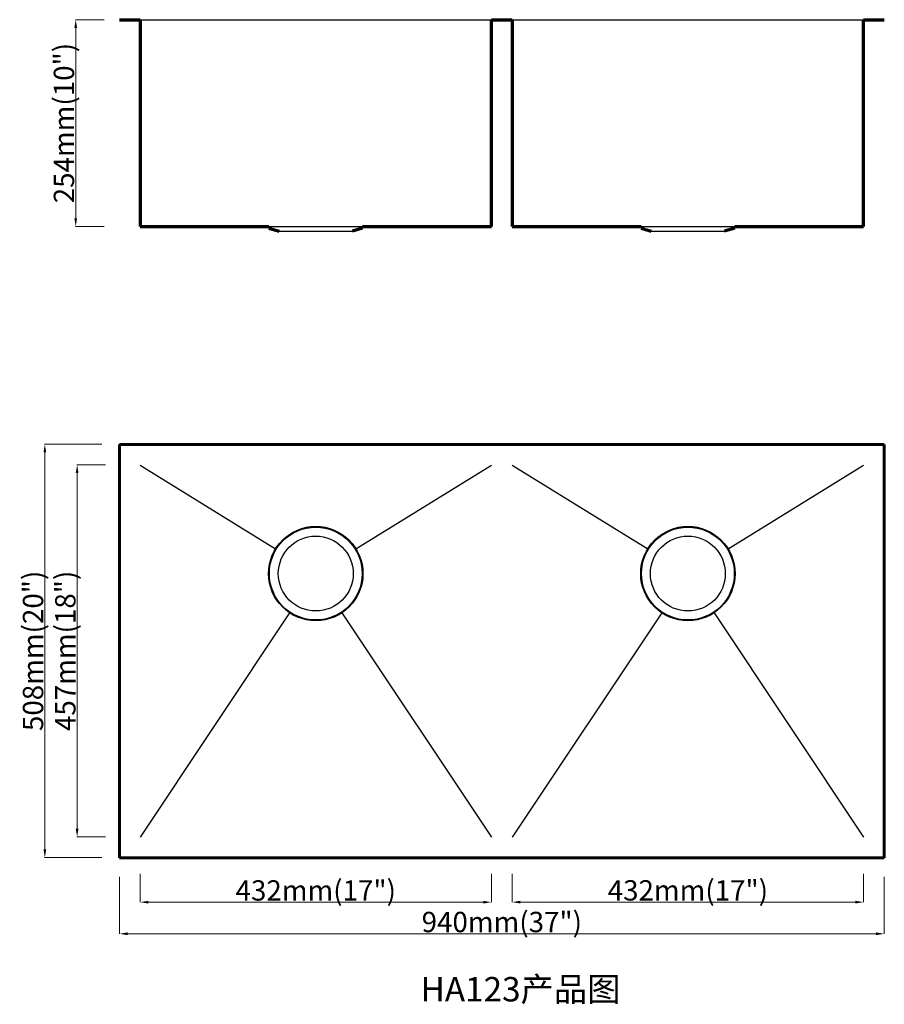
# Model space of a CAD drawing. Units: millimetres. Extents: x 26942 to 28004, y -8601 to -7391.
import ezdxf

# ---------------------------------------------------------------- set-up
doc = ezdxf.new("R2010")
doc.units = ezdxf.units.MM
doc.layers.add('标注线', color=7, linetype='Continuous')
doc.layers.add('粗实线', color=7, linetype='Continuous', lineweight=60)
doc.dimstyles.new('副本 (3) Standard', dxfattribs={"dimtxt": 25, "dimasz": 10, "dimexe": 0.18, "dimexo": 0.0625, "dimgap": 0.09, "dimtad": 1, "dimtoh": 1, "dimdec": 0, "dimzin": 0, "dimdsep": 46, "dimtxsty": 'Standard', "dimcen": 0.09, "dimclrd": 7, "dimclre": 7, "dimadec": 0, "dimazin": 0, "dimtfac": 1, "dimtdec": 0, "dimtofl": 0, "dimtmove": 0, "dimatfit": 3, "dimfxl": 0, "dimtolj": 1, "dimtzin": 0, "dimlwd": 9, "dimlwe": 9, "dimarcsym": 0})
doc.dimstyles.new('副本 Standard', dxfattribs={"dimtxt": 25, "dimasz": 10, "dimexe": 0.18, "dimexo": 0.0625, "dimgap": 0.09, "dimtad": 1, "dimdec": 0, "dimzin": 0, "dimdsep": 46, "dimtxsty": 'Standard', "dimcen": 0.09, "dimclrd": 7, "dimclre": 7, "dimadec": 0, "dimazin": 0, "dimtfac": 1, "dimtdec": 0, "dimtofl": 0, "dimtmove": 0, "dimatfit": 3, "dimfxl": 0, "dimtolj": 1, "dimtzin": 0, "dimlwd": 9, "dimlwe": 9, "dimarcsym": 0})

# ---------------------------------------------------------------- blocks, each defined once
blk = doc.blocks.new('*D81')
at = {"layer": 'Defpoints', "color": 0, "ltscale": 5}
for p in [(27090, -8413.1), (27521.8, -8413.1), (27521.8, -8475.5)]:
    blk.add_point(p, dxfattribs=at)
at = {"layer": '粗实线', "color": 7, "lineweight": 9, "ltscale": 5}
for p, q in [((27090, -8440.5), (27090, -8475.7)), ((27521.8, -8440.5), (27521.8, -8475.7)), ((27100, -8475.5), (27511.8, -8475.5))]:
    blk.add_line(p, q, dxfattribs=at)
at = {"layer": '粗实线', "color": 7, "ltscale": 5}
for points in [[(27100, -8473.9), (27100, -8477.2), (27090, -8475.5)], [(27511.8, -8473.9), (27511.8, -8477.2), (27521.8, -8475.5)]]:
    blk.add_solid(points, dxfattribs=at)
at = {"layer": '粗实线', "color": 0, "lineweight": -3, "ltscale": 5, "insert": (27305.9, -8461.1), "char_height": 25, "attachment_point": 5}
blk.add_mtext('\\A1;432mm(17")', dxfattribs=at)
blk = doc.blocks.new('*D77')
at = {"layer": 'Defpoints', "color": 0, "ltscale": 5}
for p in [(27064.6, -8438.5), (28004.4, -8438.5), (28004.4, -8514.4)]:
    blk.add_point(p, dxfattribs=at)
at = {"layer": '粗实线', "color": 7, "lineweight": 9, "ltscale": 5}
for p, q in [((27064.6, -8444.4), (27064.6, -8514.5)), ((28004.4, -8444.4), (28004.4, -8514.5)), ((27074.6, -8514.4), (27994.4, -8514.4))]:
    blk.add_line(p, q, dxfattribs=at)
at = {"layer": '粗实线', "color": 7, "ltscale": 5}
for points in [[(27074.6, -8512.7), (27074.6, -8516), (27064.6, -8514.4)], [(27994.4, -8512.7), (27994.4, -8516), (28004.4, -8514.4)]]:
    blk.add_solid(points, dxfattribs=at)
at = {"layer": '粗实线', "color": 0, "lineweight": -3, "ltscale": 5, "insert": (27534.5, -8499.9), "char_height": 25, "attachment_point": 5}
blk.add_mtext('\\A1;940mm(37")', dxfattribs=at)
blk = doc.blocks.new('*D83')
at = {"layer": 'Defpoints', "color": 0, "ltscale": 5}
for p in [(27547.2, -8413.1), (27979, -8413.1), (27979, -8475.5)]:
    blk.add_point(p, dxfattribs=at)
at = {"layer": '粗实线', "color": 7, "lineweight": 9, "ltscale": 5}
for p, q in [((27547.2, -8440.5), (27547.2, -8475.6)), ((27979, -8440.5), (27979, -8475.6)), ((27557.2, -8475.5), (27969, -8475.5))]:
    blk.add_line(p, q, dxfattribs=at)
at = {"layer": '粗实线', "color": 7, "ltscale": 5}
for points in [[(27557.2, -8473.8), (27557.2, -8477.1), (27547.2, -8475.5)], [(27969, -8473.8), (27969, -8477.1), (27979, -8475.5)]]:
    blk.add_solid(points, dxfattribs=at)
at = {"layer": '粗实线', "color": 0, "lineweight": -3, "ltscale": 5, "insert": (27763.1, -8461), "char_height": 25, "attachment_point": 5}
blk.add_mtext('\\A1;432mm(17")', dxfattribs=at)
blk = doc.blocks.new('*D84')
at = {"layer": 'Defpoints', "color": 0, "ltscale": 5}
for p in [(27011, -7391.1), (27064.6, -7391.1), (27110, -7645.1)]:
    blk.add_point(p, dxfattribs=at)
at = {"layer": '粗实线', "color": 7, "lineweight": 9, "ltscale": 5}
for p, q in [((27046, -7391.1), (27010.8, -7391.1)), ((27011, -7635.1), (27011, -7401.1)), ((27046, -7645.1), (27010.8, -7645.1))]:
    blk.add_line(p, q, dxfattribs=at)
at = {"layer": '粗实线', "color": 7, "ltscale": 5}
for points in [[(27009.3, -7401.1), (27012.6, -7401.1), (27011, -7391.1)], [(27009.3, -7635.1), (27012.6, -7635.1), (27011, -7645.1)]]:
    blk.add_solid(points, dxfattribs=at)
at = {"layer": '粗实线', "color": 0, "lineweight": -3, "ltscale": 5, "insert": (26996.5, -7518.1), "char_height": 25, "attachment_point": 5, "rotation": 90}
blk.add_mtext('\\A1;254mm(10")', dxfattribs=at)
blk = doc.blocks.new('*D85')
at = {"layer": 'Defpoints', "color": 0, "ltscale": 5}
for p in [(27050.3, -7912.7), (26973, -8420.7), (27050.3, -8420.7)]:
    blk.add_point(p, dxfattribs=at)
at = {"layer": '粗实线', "color": 7, "lineweight": 9, "ltscale": 5}
for p, q in [((27043, -7912.7), (26972.8, -7912.7)), ((26973, -7922.7), (26973, -8410.7)), ((27043, -8420.7), (26972.8, -8420.7))]:
    blk.add_line(p, q, dxfattribs=at)
at = {"layer": '粗实线', "color": 7, "ltscale": 5}
for points in [[(26971.4, -7922.7), (26974.7, -7922.7), (26973, -7912.7)], [(26971.4, -8410.7), (26974.7, -8410.7), (26973, -8420.7)]]:
    blk.add_solid(points, dxfattribs=at)
at = {"layer": '粗实线', "color": 0, "lineweight": -3, "ltscale": 5, "insert": (26958.5, -8166.7), "char_height": 25, "attachment_point": 5, "rotation": 90}
blk.add_mtext('\\A1;508mm(20")', dxfattribs=at)
blk = doc.blocks.new('*D86')
at = {"layer": 'Defpoints', "color": 0, "ltscale": 5}
for p in [(27075.7, -7938.1), (27012.7, -8395.3), (27075.7, -8395.3)]:
    blk.add_point(p, dxfattribs=at)
at = {"layer": '粗实线', "color": 7, "lineweight": 9, "ltscale": 5}
for p, q in [((27047.7, -7938.1), (27012.5, -7938.1)), ((27012.7, -7948.1), (27012.7, -8385.3)), ((27047.7, -8395.3), (27012.5, -8395.3))]:
    blk.add_line(p, q, dxfattribs=at)
at = {"layer": '粗实线', "color": 7, "ltscale": 5}
for points in [[(27011, -7948.1), (27014.4, -7948.1), (27012.7, -7938.1)], [(27011, -8385.3), (27014.4, -8385.3), (27012.7, -8395.3)]]:
    blk.add_solid(points, dxfattribs=at)
at = {"layer": '粗实线', "color": 0, "lineweight": -3, "ltscale": 5, "insert": (26998.2, -8166.7), "char_height": 25, "attachment_point": 5, "rotation": 90}
blk.add_mtext('\\A1;457mm(18")', dxfattribs=at)

msp = doc.modelspace()

# ---------------------------------------------------------------- linework, layer by layer
at = {"lineweight": 70}
for p, q in [((27064.6, -7391.1), (27090, -7391.1)), ((27090, -7391.1), (27090, -7645.1)), ((27521.8, -7391.1), (27547.2, -7391.1)), ((27521.8, -7645.1), (27521.8, -7391.1)), ((27547.2, -7391.1), (27547.2, -7645.1)), ((27979, -7391.1), (28004.4, -7391.1)), ((27979, -7645.1), (27979, -7391.1)), ((27090, -7645.1), (27248.4, -7645.1)), ((27248.4, -7645.1), (27248.4, -7647.2)), ((27363.4, -7645.1), (27363.4, -7647.2)), ((27363.4, -7645.1), (27521.8, -7645.1)), ((27547.2, -7645.1), (27705.6, -7645.1)), ((27705.6, -7645.1), (27705.6, -7647.2)), ((27820.6, -7645.1), (27820.6, -7647.2)), ((27820.6, -7645.1), (27979, -7645.1)), ((27248.4, -7647.2), (27260.9, -7651.1)), ((27363.4, -7647.2), (27350.9, -7651.1)), ((27705.6, -7647.2), (27718.1, -7651.1)), ((27820.6, -7647.2), (27808.1, -7651.1))]:
    msp.add_line(p, q, dxfattribs=at)
for p, q in [((27090, -7391.1), (27521.8, -7391.1)), ((27547.2, -7391.1), (27979, -7391.1)), ((27248.4, -7645.1), (27363.4, -7645.1)), ((27705.6, -7645.1), (27820.6, -7645.1)), ((27260.9, -7651.1), (27350.9, -7651.1)), ((27718.1, -7651.1), (27808.1, -7651.1)), ((27090, -7938.3), (27256.6, -8041.2)), ((27355.3, -8041.2), (27521.8, -7938.3)), ((27547.2, -7938.3), (27713.8, -8041.2)), ((27812.5, -8041.2), (27979, -7938.3)), ((27273.8, -8119.9), (27090, -8395.5)), ((27338.1, -8119.9), (27521.8, -8395.5)), ((27731, -8119.9), (27547.2, -8395.5)), ((27795.3, -8119.9), (27979, -8395.5))]:
    msp.add_line(p, q)
at = {"lineweight": 60}
for p, q in [((27064.6, -7912.9), (28004.4, -7912.9)), ((27064.6, -7912.9), (27064.6, -8420.9)), ((28004.4, -7912.9), (28004.4, -8420.9)), ((28004.4, -8420.9), (27064.6, -8420.9))]:
    msp.add_line(p, q, dxfattribs=at)
for centre, radius in [((27305.9, -8071.7), 58), ((27305.9, -8071.7), 57), ((27763.1, -8071.7), 58), ((27763.1, -8071.7), 57), ((27305.9, -8071.7), 46), ((27763.1, -8071.7), 46)]:
    msp.add_circle(centre, radius)

# ---------------------------------------------------------------- texts
at = {"layer": '标注线', "linetype": 'Continuous', "insert": (27557.5, -8582.5), "char_height": 30, "width": 512.381, "attachment_point": 5}
msp.add_mtext('{\\fSimSun|b0|i0|c134|p2;\\C7;HA123产品图}', dxfattribs=at)

# ---------------------------------------------------------------- dimensions: what is measured, and where the dimension line sits
at = {"layer": '粗实线', "color": 7, "lineweight": -3, "ltscale": 5}
for base, p1, p2, text, picture, middle in [((27011, -7391.1), (27110, -7645.1), (27064.6, -7391.1), '254mm(10")', '*D84', (26996.5, -7518.1)), ((27012.7, -8395.3), (27075.7, -7938.1), (27075.7, -8395.3), '<>mm(18")', '*D86', (26998.2, -8166.7))]:
    dim = msp.add_linear_dim(base=base, p1=p1, p2=p2, angle=90, text=text, dimstyle='副本 (3) Standard', dxfattribs=at)
    dim.commit()
    dim.dimension.update_dxf_attribs({"geometry": picture, "text_midpoint": middle})
dim = msp.add_linear_dim(base=(26973, -8420.7), p1=(27050.3, -7912.7), p2=(27050.3, -8420.7), angle=90, text='<>mm(20")', dimstyle='副本 Standard', dxfattribs=at)
dim.commit()
dim.dimension.update_dxf_attribs({"geometry": '*D85', "text_midpoint": (26973, -8166.7), "dimtype": 160})
for base, p1, p2, text, dimstyle, picture, middle in [((27521.8, -8475.5), (27090, -8413.1), (27521.8, -8413.1), '<>mm(17")', '副本 (3) Standard', '*D81', (27305.9, -8475.5)), ((28004.4, -8514.4), (27064.6, -8438.5), (28004.4, -8438.5), '<>mm(37")', '副本 Standard', '*D77', (27534.5, -8514.4))]:
    dim = msp.add_linear_dim(base=base, p1=p1, p2=p2, text=text, dimstyle=dimstyle, dxfattribs=at)
    dim.commit()
    dim.dimension.update_dxf_attribs({"geometry": picture, "text_midpoint": middle, "dimtype": 160})
dim = msp.add_linear_dim(base=(27979, -8475.5), p1=(27547.2, -8413.1), p2=(27979, -8413.1), text='<>mm(17")', dimstyle='副本 (3) Standard', dxfattribs=at)
dim.commit()
dim.dimension.update_dxf_attribs({"geometry": '*D83', "text_midpoint": (27763.1, -8461)})

doc.saveas('drawing.dxf')
